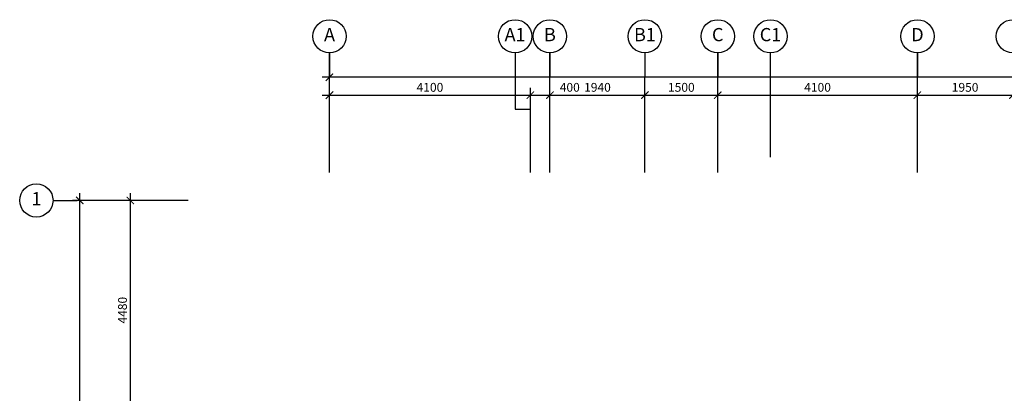
# Model space of a CAD drawing. Units: millimetres. Extents: x 126805 to 354625, y -394338 to -272851.
# Drawn here: x 249089 to 269189, y -280483 to -272851 of the extents above; entities that cross this region are included whole.
import ezdxf
from ezdxf.enums import TextEntityAlignment as Align

# ---------------------------------------------------------------- set-up
doc = ezdxf.new("R2010")
doc.units = ezdxf.units.MM
doc.header["$LTSCALE"] = 3
doc.header["$MEASUREMENT"] = 0
doc.layers.add('a-dim', color=2, linetype='Continuous')
doc.layers.add('a-grid', color=8, linetype='Continuous')
doc.styles.add('ARIAL', font='ARIAL.TTF')
doc.styles.add('ROMANS', font='romans', dxfattribs={"width": 0.8})
doc.dimstyles.new('DIM100', dxfattribs={"dimtxt": 180, "dimasz": 150, "dimexe": 150, "dimexo": 0, "dimgap": 70, "dimtad": 1, "dimtoh": 1, "dimdec": 0, "dimzin": 0, "dimdsep": 46, "dimtxsty": 'ARIAL', "dimblk": 'ARCHTICK', "dimcen": 0, "dimdle": 150, "dimclrd": 256, "dimclre": 256, "dimclrt": 1, "dimadec": 0, "dimazin": 0, "dimtfac": 1, "dimtdec": 0, "dimtmove": 0, "dimatfit": 3, "dimldrblk": 'DOT', "dimfxl": 1, "dimtolj": 1, "dimtzin": 0, "dimlwd": -1, "dimlwe": -1, "dimarcsym": 0})

# ---------------------------------------------------------------- blocks, each defined once
blk = doc.blocks.new('_ARCHTICK')
at = {"color": 0, "linetype": 'ByBlock', "const_width": 0.15}
blk.add_lwpolyline([(-0.5, -0.5), (0.5, 0.5)], dxfattribs=at)
blk = doc.blocks.new('*D161')
at = {"layer": 'a-dim', "color": 8}
for p, q in [((267415, -275970), (267415, -274243)), ((269364, -275970), (269364, -274243)), ((267265, -274393), (269514, -274393))]:
    blk.add_line(p, q, dxfattribs=at)
at = {"layer": 'DEFPOINTS', "color": 0}
for p in [(269364, -274393), (267415, -275970), (269364, -275970)]:
    blk.add_point(p, dxfattribs=at)
at = {"layer": 'a-dim', "color": 8, "xscale": 150, "yscale": 150, "zscale": 150, "rotation": 180}
blk.add_blockref('_ARCHTICK', (267415, -274393), dxfattribs=at)
at = {"layer": 'a-dim', "color": 8, "xscale": 150, "yscale": 150, "zscale": 150}
blk.add_blockref('_ARCHTICK', (269364, -274393), dxfattribs=at)
at = {"layer": 'a-dim', "color": 8, "insert": (268389, -274233), "char_height": 180, "attachment_point": 5, "style": 'ROMANS'}
blk.add_mtext('\\A1;1950', dxfattribs=at)
blk = doc.blocks.new('_DOT')
at = {"color": 0, "linetype": 'ByBlock'}
blk.add_line((-0.5, 0), (-1, 0), dxfattribs=at)
at = {"color": 0, "linetype": 'ByBlock', "const_width": 0.5}
blk.add_lwpolyline([(-0.25, 0, 1), (0.25, 0, 1)], format="xyb", close=True, dxfattribs=at)
blk = doc.blocks.new('*D162')
at = {"layer": 'a-dim', "color": 8}
for p, q in [((263339, -275970), (263339, -274243)), ((267415, -275970), (267415, -274243)), ((263189, -274393), (267565, -274393))]:
    blk.add_line(p, q, dxfattribs=at)
at = {"layer": 'DEFPOINTS', "color": 0}
for p in [(267415, -274393), (263339, -275970, 0), (267415, -275970, 16)]:
    blk.add_point(p, dxfattribs=at)
at = {"layer": 'a-dim', "color": 8, "xscale": 150, "yscale": 150, "zscale": 150, "rotation": 180}
blk.add_blockref('_ARCHTICK', (263339, -274393), dxfattribs=at)
at = {"layer": 'a-dim', "color": 8, "xscale": 150, "yscale": 150, "zscale": 150}
blk.add_blockref('_ARCHTICK', (267415, -274393), dxfattribs=at)
at = {"layer": 'a-dim', "color": 8, "insert": (265377, -274233), "char_height": 180, "attachment_point": 5, "style": 'ROMANS'}
blk.add_mtext('\\A1;4100', dxfattribs=at)
blk = doc.blocks.new('*D163')
at = {"layer": 'a-dim', "color": 8}
for p, q in [((261853, -275970), (261853, -274243)), ((263339, -275970), (263339, -274243)), ((261703, -274393), (263489, -274393))]:
    blk.add_line(p, q, dxfattribs=at)
at = {"layer": 'DEFPOINTS', "color": 0}
for p in [(263339, -274393), (261853, -275970, 0), (263339, -275970)]:
    blk.add_point(p, dxfattribs=at)
at = {"layer": 'a-dim', "color": 8, "xscale": 150, "yscale": 150, "zscale": 150, "rotation": 180}
blk.add_blockref('_ARCHTICK', (261853, -274393), dxfattribs=at)
at = {"layer": 'a-dim', "color": 8, "xscale": 150, "yscale": 150, "zscale": 150}
blk.add_blockref('_ARCHTICK', (263339, -274393), dxfattribs=at)
at = {"layer": 'a-dim', "color": 8, "insert": (262596, -274233), "char_height": 180, "attachment_point": 5, "style": 'ROMANS'}
blk.add_mtext('\\A1;1500', dxfattribs=at)
blk = doc.blocks.new('*D164')
at = {"layer": 'a-dim', "color": 8}
for p, q in [((259914, -275970), (259914, -274243)), ((261853, -275970), (261853, -274243)), ((259764, -274393), (262003, -274393))]:
    blk.add_line(p, q, dxfattribs=at)
at = {"layer": 'DEFPOINTS', "color": 0}
for p in [(261853, -274393), (259914, -275970, 0), (261853, -275970)]:
    blk.add_point(p, dxfattribs=at)
at = {"layer": 'a-dim', "color": 8, "xscale": 150, "yscale": 150, "zscale": 150, "rotation": 180}
blk.add_blockref('_ARCHTICK', (259914, -274393), dxfattribs=at)
at = {"layer": 'a-dim', "color": 8, "xscale": 150, "yscale": 150, "zscale": 150}
blk.add_blockref('_ARCHTICK', (261853, -274393), dxfattribs=at)
at = {"layer": 'a-dim', "color": 8, "insert": (260884, -274233), "char_height": 180, "attachment_point": 5, "style": 'ROMANS'}
blk.add_mtext('\\A1;1940', dxfattribs=at)
blk = doc.blocks.new('*D165')
at = {"layer": 'a-dim', "color": 8}
for p, q in [((259514, -275970), (259514, -274243)), ((259914, -275970), (259914, -274243)), ((259364, -274393), (259914, -274393)), ((259914, -274393), (260574, -274393))]:
    blk.add_line(p, q, dxfattribs=at)
at = {"layer": 'DEFPOINTS', "color": 0}
for p in [(259914, -274393), (259514, -275970, 0), (259914, -275970)]:
    blk.add_point(p, dxfattribs=at)
at = {"layer": 'a-dim', "color": 8, "xscale": 150, "yscale": 150, "zscale": 150, "rotation": 180}
blk.add_blockref('_ARCHTICK', (259514, -274393), dxfattribs=at)
at = {"layer": 'a-dim', "color": 8, "xscale": 150, "yscale": 150, "zscale": 150}
blk.add_blockref('_ARCHTICK', (259914, -274393), dxfattribs=at)
at = {"layer": 'a-dim', "color": 8, "insert": (260319, -274233), "char_height": 180, "attachment_point": 5, "style": 'ROMANS'}
blk.add_mtext('\\A1;400', dxfattribs=at)
blk = doc.blocks.new('*D166')
at = {"layer": 'a-dim', "color": 8}
for p, q in [((255414, -275970), (255414, -274243)), ((259514, -275970), (259514, -274243)), ((255264, -274393), (259664, -274393))]:
    blk.add_line(p, q, dxfattribs=at)
at = {"layer": 'DEFPOINTS', "color": 0}
for p in [(259514, -274393), (255414, -275970, 0), (259514, -275970)]:
    blk.add_point(p, dxfattribs=at)
at = {"layer": 'a-dim', "color": 8, "xscale": 150, "yscale": 150, "zscale": 150, "rotation": 180}
blk.add_blockref('_ARCHTICK', (255414, -274393), dxfattribs=at)
at = {"layer": 'a-dim', "color": 8, "xscale": 150, "yscale": 150, "zscale": 150}
blk.add_blockref('_ARCHTICK', (259514, -274393), dxfattribs=at)
at = {"layer": 'a-dim', "color": 8, "insert": (257464, -274233), "char_height": 180, "attachment_point": 5, "style": 'ROMANS'}
blk.add_mtext('\\A1;4100', dxfattribs=at)
blk = doc.blocks.new('*D167')
at = {"layer": 'a-dim', "color": 8}
for p, q in [((252530, -276544), (250166, -276544)), ((250316, -316677), (250316, -276394)), ((251630, -316527), (250166, -316527))]:
    blk.add_line(p, q, dxfattribs=at)
at = {"layer": 'DEFPOINTS', "color": 0}
for p in [(250316, -276544), (252530, -276544), (251630, -316527)]:
    blk.add_point(p, dxfattribs=at)
at = {"layer": 'a-dim', "color": 8, "xscale": 150, "yscale": 150, "zscale": 150}
for p, rotation in [((250316, -276544), 90), ((250316, -316527), 270)]:
    blk.add_blockref('_ARCHTICK', p, dxfattribs=dict(at, rotation=rotation))
at = {"layer": 'a-dim', "color": 8, "insert": (250156, -296535), "char_height": 180, "attachment_point": 5, "rotation": 90, "style": 'ROMANS'}
blk.add_mtext('\\A1;56070', dxfattribs=at)
blk = doc.blocks.new('*D168')
at = {"layer": 'a-dim', "color": 8}
for p, q in [((252530, -276544), (251198, -276544)), ((251348, -281177), (251348, -276394)), ((252524, -281027), (251198, -281027))]:
    blk.add_line(p, q, dxfattribs=at)
at = {"layer": 'DEFPOINTS', "color": 0}
for p in [(251348, -276544), (252530, -276544), (252524, -281027)]:
    blk.add_point(p, dxfattribs=at)
at = {"layer": 'a-dim', "color": 8, "xscale": 150, "yscale": 150, "zscale": 150}
for p, rotation in [((251348, -276544), 90), ((251348, -281027), 270)]:
    blk.add_blockref('_ARCHTICK', p, dxfattribs=dict(at, rotation=rotation))
at = {"layer": 'a-dim', "color": 8, "insert": (251188, -278785), "char_height": 180, "attachment_point": 5, "rotation": 90, "style": 'ROMANS'}
blk.add_mtext('\\A1;4480', dxfattribs=at)
blk = doc.blocks.new('*D177')
at = {"layer": 'a-dim', "color": 8}
for p, q in [((255414, -274763), (255414, -273876)), ((304514, -274761), (304514, -273876)), ((304664, -274026), (255264, -274026))]:
    blk.add_line(p, q, dxfattribs=at)
at = {"layer": 'DEFPOINTS', "color": 0}
for p in [(255414, -274026), (255414, -274763), (304514, -274761)]:
    blk.add_point(p, dxfattribs=at)
at = {"layer": 'a-dim', "color": 8, "xscale": 150, "yscale": 150, "zscale": 150, "rotation": 180}
blk.add_blockref('_ARCHTICK', (255414, -274026), dxfattribs=at)
at = {"layer": 'a-dim', "color": 8, "xscale": 150, "yscale": 150, "zscale": 150}
blk.add_blockref('_ARCHTICK', (304514, -274026), dxfattribs=at)
at = {"layer": 'a-dim', "color": 8, "insert": (279964, -273866), "char_height": 180, "attachment_point": 5, "style": 'ROMANS'}
blk.add_mtext('\\A1;49090', dxfattribs=at)

msp = doc.modelspace()

# ---------------------------------------------------------------- linework, layer by layer
at = {"layer": 'a-dim', "color": 8}
for p, q in [((255413.6, -275660, 8.2), (255413.6, -273531.2, 8.2)), ((259913.6, -275660, 8.2), (259913.6, -273531.2, 8.2)), ((263338.8, -275660, 8.2), (263338.8, -273531.2, 8.2)), ((264416.7, -275660, 30.1), (264416.7, -273531.3, 30.1)), ((267414.8, -275660, 24.6), (267414.8, -273531.2, 24.6)), ((261853.4, -275660, 8.2), (261853.4, -274026.5, 8.2)), ((259513.8, -275660, 8.2), (259513.8, -274434.2, 8.2))]:
    msp.add_line(p, q, dxfattribs=at)
at = {"layer": 'a-grid', "color": 8, "ltscale": 5}
for p, q in [((255413.6, -273531.2, 8.2), (255413.6, -274026.5, 8.2)), ((259202.6, -273531.2, 24.6), (259202.6, -274026.5, 24.6)), ((259913.6, -273531.2, 8.2), (259913.6, -274026.5, 8.2)), ((261853.4, -273531.2, 8.2), (261853.4, -274026.5, 8.2)), ((263338.8, -273531.2, 8.2), (263338.8, -274026.5, 8.2)), ((267414.8, -273531.2, 24.6), (267414.8, -274026.5, 24.6)), ((249769.3, -276543.8, 8.2), (250264.5, -276543.8, 8.2))]:
    msp.add_line(p, q, dxfattribs=at)
at = {"layer": 'a-grid', "color": 8, "ltscale": 8}
for p, q in [((259202.6, -274026.5, 24.6), (259202.6, -274676.7, 24.6)), ((259202.6, -274676.7, 24.6), (259513.8, -274676.7, 8.2))]:
    msp.add_line(p, q, dxfattribs=at)
at = {"layer": 'a-grid', "color": 8}
for centre in [(255414.6, -273191.2, 24.6), (259202.6, -273191.2, 24.6), (259913.6, -273191.2, 8.2), (261853.4, -273191.2, 8.2), (263338.8, -273191.2, 8.2), (264416.7, -273191.3, 30.1), (267416.8, -273191.2, 41.1), (269363.7, -273191.2, 8.2), (249429.3, -276543.8, 8.2)]:
    msp.add_circle(centre, 340, dxfattribs=at)

# ---------------------------------------------------------------- texts
at = {"layer": 'a-grid', "color": 8, "style": 'ARIAL'}
for s, p in [('A', (255414.6, -273191.2, 24.6)), ('A1', (259202.6, -273191.2, 24.6)), ('B', (259913.6, -273191.2, 8.2)), ('B1', (261853.4, -273191.2, 8.2)), ('C', (263338.8, -273191.2, 8.2)), ('C1', (264416.7, -273191.3, 30.1)), ('D', (267416.8, -273191.2, 41.1)), ('1', (249429.3, -276543.8, 8.2))]:
    msp.add_text(s, height=270, dxfattribs=at).set_placement(p, align=Align.MIDDLE)

# ---------------------------------------------------------------- dimensions: what is measured, and where the dimension line sits
at = {"layer": 'a-dim', "color": 8}
for base, p1, p2, text, picture, middle in [((255413.6, -274026.5, 8.2), (304514, -274761.2, 8.2), (255413.6, -274763.1, 8.2), '49090', '*D177', (279963.8, -273866.5, 8.2)), ((263338.9, -274393.2, 8.2), (261853.4, -275970, 8.2), (263338.9, -275970, 8.2), '1500', '*D163', (262596.1, -274233.2, 8.2)), ((267414.8, -274393.2, 8.2), (263338.9, -275970, 8.2), (267414.8, -275970, 24.6), '4100', '*D162', (265376.8, -274233.2, 8.2)), ((269363.7, -274393.2, 8.2), (267414.8, -275970, 8.2), (269363.7, -275970, 8.2), '1950', '*D161', (268389.3, -274233.2, 8.2))]:
    dim = msp.add_linear_dim(base=base, p1=p1, p2=p2, text=text, dimstyle='DIM100', override={"dimtxsty": 'ROMANS', "dimclrd": 8, "dimclre": 8, "dimclrt": 8}, dxfattribs=at)
    dim.commit()
    dim.dimension.update_dxf_attribs({"geometry": picture, "text_midpoint": middle})
for base, p1, p2, picture, middle in [((259513.8, -274393.2, 8.2), (255413.5, -275970, 8.2), (259513.8, -275970, 8.2), '*D166', (257463.7, -274233.2, 8.2)), ((259913.6, -274393.2, 8.2), (259513.8, -275970, 8.2), (259913.6, -275970, 8.2), '*D165', (260318.8, -274233.2, 8.2)), ((261853.4, -274393.2, 8.2), (259913.6, -275970, 8.2), (261853.4, -275970, 8.2), '*D164', (260883.5, -274233.2, 8.2))]:
    dim = msp.add_linear_dim(base=base, p1=p1, p2=p2, dimstyle='DIM100', override={"dimtxsty": 'ROMANS', "dimclrd": 8, "dimclre": 8, "dimclrt": 8}, dxfattribs=at)
    dim.commit()
    dim.dimension.update_dxf_attribs({"geometry": picture, "text_midpoint": middle})
for base, p1, text, picture, middle in [((250315.6, -276543.8, 8.2), (251630.5, -316527, 8.2), '56070', '*D167', (250155.6, -296535.4, 8.2)), ((251347.8, -276543.8, 8.2), (252523.7, -281027, 8.2), '4480', '*D168', (251187.8, -278785.4, 8.2))]:
    dim = msp.add_linear_dim(base=base, p1=p1, p2=(252529.9, -276543.8, 8.2), angle=90, text=text, dimstyle='DIM100', override={"dimtxsty": 'ROMANS', "dimclrd": 8, "dimclre": 8, "dimclrt": 8}, dxfattribs=at)
    dim.commit()
    dim.dimension.update_dxf_attribs({"geometry": picture, "text_midpoint": middle})

doc.saveas('drawing.dxf')
